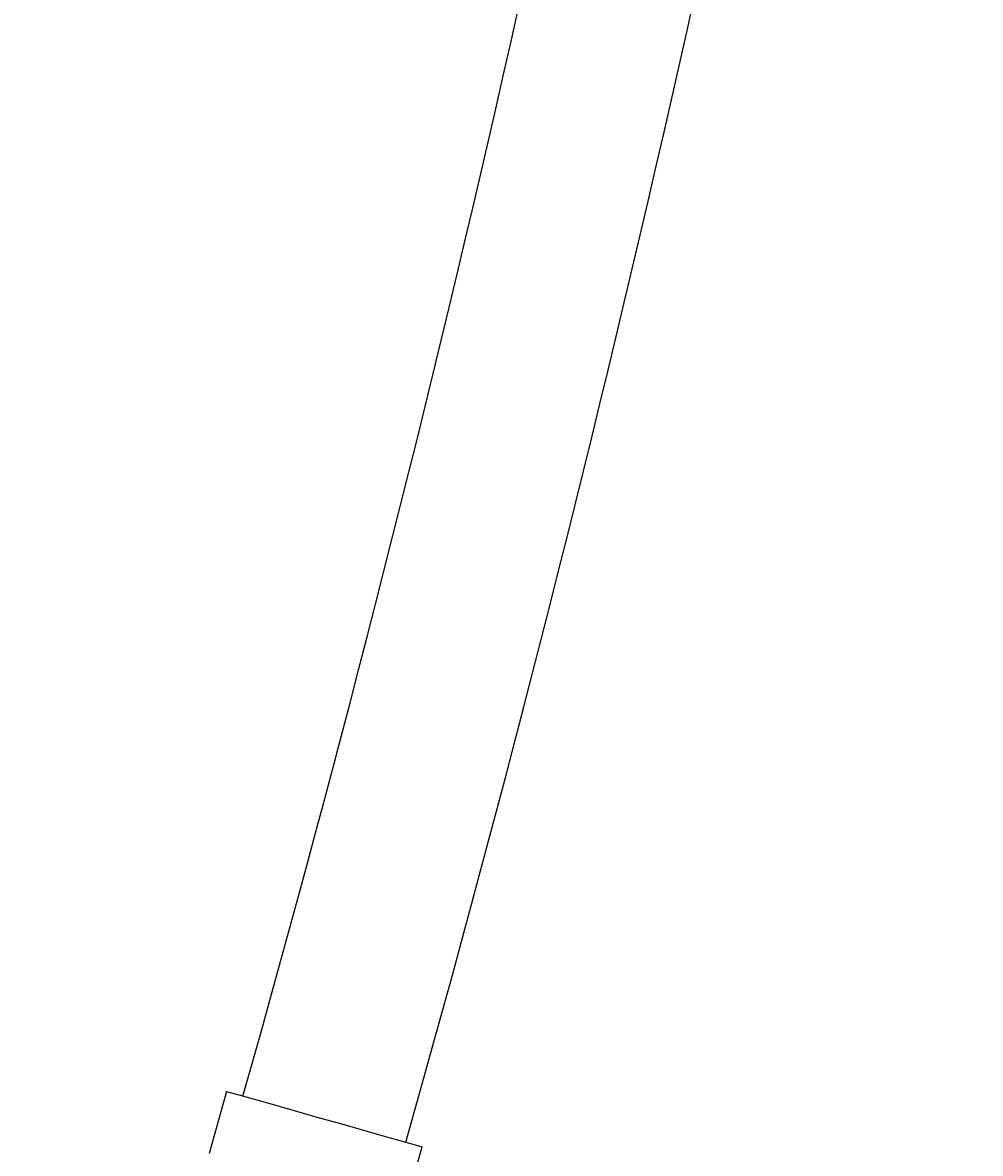
# Model space of a CAD drawing. Extents: x -7 to 623, y 0 to 891.
# Drawn here: x 215 to 271, y 298 to 365 of the extents above; entities that cross this region are included whole.
import ezdxf

# ---------------------------------------------------------------- set-up
doc = ezdxf.new("R2010")
doc.units = 0
doc.linetypes.add('CENTER', pattern=[50.8, 31.75, -6.35, 6.35, -6.35])
doc.layers.get('0').update_dxf_attribs({"linetype": 'CONTINUOUS'})
doc.layers.get('DEFPOINTS').update_dxf_attribs({"linetype": 'CONTINUOUS'})
doc.layers.add('中心線', color=1, linetype='CENTER')
doc.layers.add('寸法線', color=3, linetype='CONTINUOUS')
doc.styles.add('JAPANESE', font='romans.shx', dxfattribs={"bigfont": 'bigfont.shx'})
doc.dimstyles.get("Standard").update_dxf_attribs({"dimtxt": 0.18, "dimasz": 0.18, "dimexe": 0.18, "dimexo": 0.0625, "dimgap": 0.09, "dimtad": 0, "dimtih": 1, "dimtoh": 1, "dimzin": 0, "dimcen": 0.09, "dimazin": 3, "dimtfac": 1, "dimtofl": 0, "dimtmove": 0, "dimatfit": 3})

# ---------------------------------------------------------------- blocks, each defined once
blk = doc.blocks.new('_OPEN30')
at = {"color": 0, "linetype": 'BYBLOCK'}
for p, q in [((-1, 0.2679), (0, 0)), ((0, 0), (-1, -0.2679)), ((0, 0), (-1, 0))]:
    blk.add_line(p, q, dxfattribs=at)
blk = doc.blocks.new('*U25')
at = {"layer": '寸法線', "color": 0, "style": 'JAPANESE'}
blk.add_text('350', height=10, rotation=90, dxfattribs=at).set_placement((147.431, 351.621))
blk = doc.blocks.new('*D3')
at = {"layer": 'DEFPOINTS', "color": 0}
for p in [(271.433, 462.544), (148.431, 269.269), (223.995, 269.269)]:
    blk.add_point(p, dxfattribs=at)
at = {"layer": '寸法線', "color": 0}
for p, q in [((269.433, 462.544), (148.431, 462.544)), ((148.431, 452.544), (148.431, 279.269)), ((221.995, 269.269), (148.431, 269.269))]:
    blk.add_line(p, q, dxfattribs=at)
at = {"layer": '中心線'}
blk.add_blockref('*U25', (0, 0), dxfattribs=at)
at = {"layer": '寸法線', "color": 0, "xscale": 10, "yscale": 10, "zscale": 10}
for p, rotation in [((148.431, 462.544), 90), ((148.431, 269.269), 270)]:
    blk.add_blockref('_OPEN30', p, dxfattribs=dict(at, rotation=rotation))

msp = doc.modelspace()

# ---------------------------------------------------------------- linework, layer by layer
at = {"color": 7, "linetype": 'CONTINUOUS'}
for p, q in [((226.899, 301.554), (225.864, 297.897)), ((237.41, 294.628), (238.445, 298.286))]:
    msp.add_line(p, q, dxfattribs=at)
at = {"color": 7, "linetype": 'CONTINUOUS', "flags": 128}
msp.add_lwpolyline([(226.899, 301.554), (227.08, 301.503), (227.613, 301.352), (228.464, 301.111), (229.579, 300.796), (230.888, 300.425), (232.31, 300.023), (233.754, 299.614), (235.13, 299.224), (236.352, 298.878), (237.343, 298.598), (238.04, 298.4), (238.4, 298.299), (238.445, 298.286)], dxfattribs=at)
at = {"color": 7, "linetype": 'CONTINUOUS'}
for radius, end in [(1195, 350.353669), (1205, 350.434477)]:
    msp.add_arc((-921.953, 626.786), radius, 344.193585, end, dxfattribs=at)

# ---------------------------------------------------------------- dimensions: what is measured, and where the dimension line sits
at = {"layer": '寸法線'}
dim = msp.add_linear_dim(base=(148.431, 269.269), p1=(271.433, 462.544), p2=(223.995, 269.269), angle=90, text='350', dimstyle='Standard', override={"dimscale": 1}, dxfattribs=at)
dim.commit()
dim.dimension.update_dxf_attribs({"geometry": '*D3', "text_midpoint": (142.431, 365.907)})

doc.saveas('drawing.dxf')
